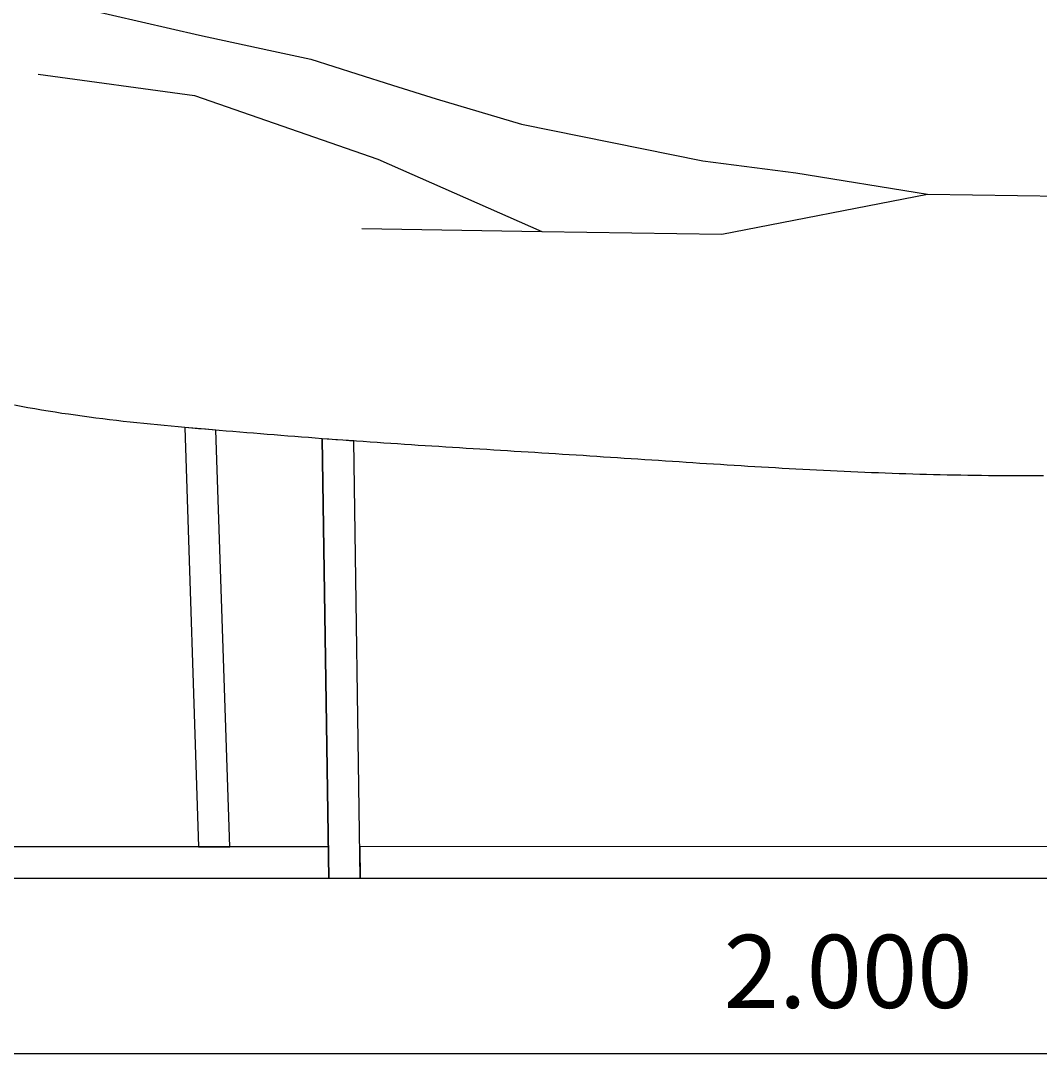
# Model space of a CAD drawing. Extents: x 70 to 329, y 60 to 258.
# Drawn here: x 161 to 200, y 177 to 217 of the extents above; entities that cross this region are included whole.
import ezdxf

# ---------------------------------------------------------------- set-up
doc = ezdxf.new("R2010")
doc.units = 0
doc.header["$MEASUREMENT"] = 0
doc.layers.get('0').update_dxf_attribs({"linetype": 'CONTINUOUS'})
doc.layers.get('DEFPOINTS').update_dxf_attribs({"linetype": 'CONTINUOUS'})
doc.layers.add('POLIFORM', color=7, linetype='CONTINUOUS')
doc.dimstyles.get("Standard").update_dxf_attribs({"dimtxt": 0.18, "dimasz": 0.18, "dimexe": 0.18, "dimexo": 0.0625, "dimgap": 0.09, "dimtad": 0, "dimtih": 1, "dimtoh": 1, "dimdec": 4, "dimzin": 0, "dimdsep": 46, "dimtxsty": 'Standard', "dimcen": 0.09, "dimadec": 0, "dimazin": 0, "dimtfac": 1, "dimtdec": 4, "dimtofl": 0, "dimtmove": 2, "dimatfit": 3, "dimfxl": 0, "dimtolj": 1, "dimarcsym": 0})

# ---------------------------------------------------------------- blocks, each defined once
blk = doc.blocks.new('*U3')
at = {"layer": 'POLIFORM', "color": 0}
blk.add_text('730', height=2.8, rotation=90, dxfattribs=at).set_placement((85.184, 217.745))
blk = doc.blocks.new('*D2')
at = {"layer": 'DEFPOINTS', "color": 0}
for p in [(86.939, 257.507), (188.038, 257.507), (188.038, 184.507)]:
    blk.add_point(p, dxfattribs=at)
at = {"layer": 'POLIFORM', "color": 0}
blk.add_line((86.939, 188.507), (86.939, 253.507), dxfattribs=at)
for points in [[(86.273, 253.507), (87.606, 253.507), (86.939, 257.507)], [(86.273, 188.507), (87.606, 188.507), (86.939, 184.507)]]:
    blk.add_solid(points, dxfattribs=at)
blk.add_blockref('*U3', (0, 0))
blk = doc.blocks.new('*U5')
at = {"layer": 'POLIFORM', "color": 0}
blk.add_text('2.000', height=2.8, dxfattribs=at).set_placement((188.226, 179.534))
blk = doc.blocks.new('*D4')
at = {"layer": 'DEFPOINTS', "color": 0}
for p in [(93.084, 231.39), (293.084, 231.39), (293.084, 177.781)]:
    blk.add_point(p, dxfattribs=at)
at = {"layer": 'POLIFORM', "color": 0}
blk.add_line((97.084, 177.781), (289.084, 177.781), dxfattribs=at)
for points in [[(97.084, 178.448), (97.084, 177.114), (93.084, 177.781)], [(289.084, 178.448), (289.084, 177.114), (293.084, 177.781)]]:
    blk.add_solid(points, dxfattribs=at)
blk.add_blockref('*U5', (0, 0))

msp = doc.modelspace()

# ---------------------------------------------------------------- linework, layer by layer
at = {"layer": 'POLIFORM'}
msp.add_line((70.04693, 184.50708), (328.63182, 184.50708), dxfattribs=at)
at = {"layer": 'POLIFORM', "color": 253}
for points in [[(134.67725, 226.95825), (139.30667, 222.66804), (147.10131, 220.80344), (149.83741, 220.14892), (151.81496, 219.53439), (152.93563, 219.23965), (157.66404, 218.49838), (160.10049, 218.20322), (161.76542, 218.03013), (163.07415, 217.90751), (163.69046, 217.84976), (168.14073, 216.83051), (170.79653, 216.2535), (172.40557, 215.90392), (174.16714, 215.34796), (175.535, 214.91626), (177.21121, 214.38418), (180.47587, 213.41087), (187.42524, 212.01223), (190.99982, 211.55617), (196.03656, 210.7393), (206.39191, 210.58483)], [(161.94426, 215.33227), (167.94791, 214.5187), (174.96912, 212.07798), (181.25838, 209.30486)], [(174.36263, 209.41509), (181.25838, 209.30486), (188.15413, 209.19463), (196.03656, 210.7393)]]:
    msp.add_lwpolyline(points, dxfattribs=at)
at = {"layer": 'POLIFORM'}
for points in [[(150.31667, 205.58787), (149.36978, 205.89488), (149.08719, 205.98833), (150.09806, 184.50708), (173.09806, 184.50708), (173.07989, 185.70708), (169.29872, 185.70708), (168.09806, 185.70708), (151.24351, 185.70708)], [(168.76732, 201.6844), (168.19938, 201.73315), (167.57302, 201.78873), (168.09806, 185.70708), (169.29872, 185.70708)], [(174.04774, 201.26993), (173.22563, 201.32929), (172.84299, 201.3579), (173.09806, 184.50708), (174.29819, 184.50708)], [(203.61059, 185.71947), (174.28026, 185.70708), (174.29819, 184.50708), (203.59806, 184.50708)]]:
    msp.add_lwpolyline(points, close=True, dxfattribs=at)
msp.add_lwpolyline([(173.09806, 184.50708), (172.84299, 201.35764)], dxfattribs=at)
msp.add_polyline3d([(200.488, 199.934, 0), (200.225, 199.933, 0), (199.961, 199.932, 0), (199.697, 199.932, 0), (199.434, 199.933, 0), (199.17, 199.933, 0), (198.906, 199.935, 0), (198.643, 199.936, 0), (198.379, 199.939, 0), (198.115, 199.941, 0), (197.852, 199.945, 0), (197.588, 199.948, 0), (197.325, 199.953, 0), (197.061, 199.958, 0), (196.798, 199.963, 0), (196.534, 199.969, 0), (196.27, 199.975, 0), (196.007, 199.982, 0), (195.743, 199.989, 0), (195.48, 199.997, 0), (195.216, 200.005, 0), (194.953, 200.014, 0), (194.689, 200.023, 0), (194.426, 200.033, 0), (194.162, 200.043, 0), (193.899, 200.053, 0), (193.635, 200.064, 0), (193.372, 200.076, 0), (193.109, 200.087, 0), (192.845, 200.099, 0), (192.582, 200.111, 0), (192.318, 200.124, 0), (192.055, 200.137, 0), (191.791, 200.15, 0), (191.528, 200.164, 0), (191.265, 200.178, 0), (191.001, 200.192, 0), (190.738, 200.207, 0), (190.474, 200.221, 0), (190.211, 200.236, 0), (189.948, 200.251, 0), (189.684, 200.267, 0), (189.421, 200.282, 0), (189.158, 200.298, 0), (188.894, 200.314, 0), (188.631, 200.33, 0), (188.367, 200.347, 0), (188.104, 200.363, 0), (187.841, 200.38, 0), (187.577, 200.396, 0), (187.314, 200.413, 0), (187.051, 200.43, 0), (186.787, 200.447, 0), (186.524, 200.465, 0), (186.261, 200.482, 0), (185.997, 200.499, 0), (185.734, 200.516, 0), (185.471, 200.534, 0), (185.207, 200.551, 0), (184.944, 200.568, 0), (184.681, 200.586, 0), (184.418, 200.603, 0), (184.154, 200.621, 0), (183.891, 200.638, 0), (183.628, 200.655, 0), (183.364, 200.672, 0), (183.101, 200.69, 0), (182.838, 200.707, 0), (182.574, 200.724, 0), (182.311, 200.741, 0), (182.048, 200.757, 0), (181.784, 200.774, 0), (181.521, 200.791, 0), (181.258, 200.807, 0), (180.994, 200.823, 0), (180.731, 200.84, 0), (180.468, 200.856, 0), (180.204, 200.873, 0), (179.941, 200.889, 0), (179.678, 200.905, 0), (179.414, 200.921, 0), (179.151, 200.938, 0), (178.888, 200.954, 0), (178.625, 200.97, 0), (178.361, 200.987, 0), (178.098, 201.003, 0), (177.835, 201.02, 0), (177.572, 201.036, 0), (177.308, 201.053, 0), (177.045, 201.069, 0), (176.782, 201.086, 0), (176.519, 201.103, 0), (176.256, 201.12, 0), (175.992, 201.138, 0), (175.729, 201.155, 0), (175.466, 201.172, 0), (175.203, 201.19, 0), (174.94, 201.208, 0), (174.677, 201.226, 0), (174.414, 201.244, 0), (174.151, 201.263, 0), (173.888, 201.281, 0), (173.625, 201.3, 0), (173.362, 201.319, 0), (173.099, 201.339, 0), (172.836, 201.358, 0), (172.573, 201.378, 0), (172.31, 201.398, 0), (172.047, 201.418, 0), (171.784, 201.438, 0), (171.521, 201.459, 0), (171.258, 201.48, 0), (170.995, 201.5, 0), (170.732, 201.522, 0), (170.469, 201.543, 0), (170.207, 201.564, 0), (169.944, 201.586, 0), (169.681, 201.608, 0), (169.418, 201.63, 0), (169.155, 201.652, 0), (168.892, 201.674, 0), (168.628, 201.696, 0), (168.365, 201.719, 0), (168.102, 201.742, 0), (167.839, 201.765, 0), (167.576, 201.788, 0), (167.313, 201.812, 0), (167.05, 201.836, 0), (166.787, 201.861, 0), (166.524, 201.886, 0), (166.262, 201.912, 0), (165.999, 201.939, 0), (165.736, 201.966, 0), (165.474, 201.994, 0), (165.211, 202.023, 0), (164.949, 202.053, 0), (164.687, 202.084, 0), (164.425, 202.116, 0), (164.164, 202.149, 0), (163.902, 202.183, 0), (163.641, 202.218, 0), (163.38, 202.254, 0), (163.119, 202.292, 0), (162.859, 202.33, 0), (162.598, 202.371, 0), (162.338, 202.413, 0), (162.079, 202.456, 0), (161.819, 202.5, 0), (161.56, 202.547, 0), (161.301, 202.594, 0), (161.043, 202.643, 0)], dxfattribs=at)

# ---------------------------------------------------------------- dimensions: what is measured, and where the dimension line sits
dim = msp.add_linear_dim(base=(86.93947, 257.50708), p1=(188.03768, 184.50708), p2=(188.03768, 257.50708), angle=90, dimstyle='Standard', dxfattribs=at)
dim.commit()
dim.dimension.update_dxf_attribs({"geometry": '*D2', "text_midpoint": (83.80891, 221.00708)})
dim = msp.add_linear_dim(base=(293.08406, 177.78099), p1=(93.08406, 231.3902), p2=(293.08406, 231.3902), dimstyle='Standard', dxfattribs=at)
dim.commit()
dim.dimension.update_dxf_attribs({"geometry": '*D4', "text_midpoint": (193.08406, 180.9106)})

doc.saveas('drawing.dxf')
